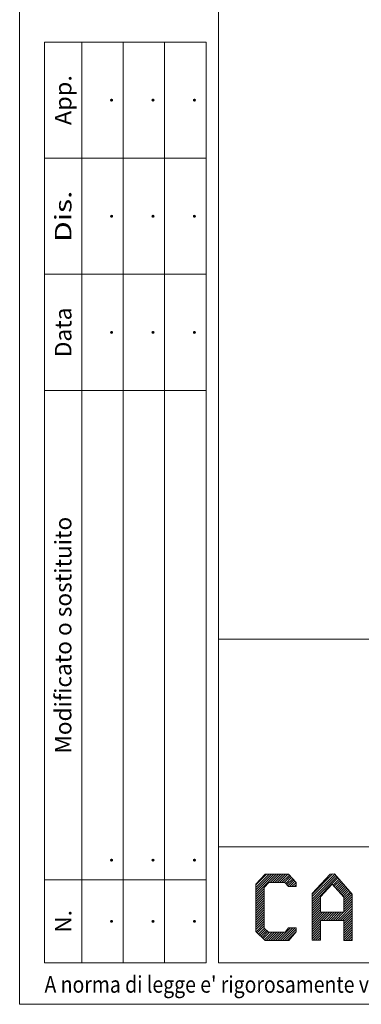
# Model space of a CAD drawing. Units: millimetres. Extents: x 0 to 210, y 0 to 297.
# Drawn here: x 0 to 41, y 0 to 119 of the extents above; entities that cross this region are included whole.
import ezdxf
from ezdxf.enums import TextEntityAlignment as Align

# ---------------------------------------------------------------- set-up
doc = ezdxf.new("R2010")
doc.units = ezdxf.units.MM
doc.layers.add('1', color=3, linetype='Continuous', lineweight=0)
doc.styles.add('Default', font='txt')
pattern_1 = [(45, (0, 0), (-0.1414214, 0.1414214), [])]

msp = doc.modelspace()

# ---------------------------------------------------------------- hatches: boundary and pattern name
at = {"layer": '1', "linetype": 'Continuous', "lineweight": 0}
h = msp.add_hatch(dxfattribs=at)
h.set_pattern_fill('_USER', scale=0.2, angle=45, style=0, pattern_type=0)
h.set_pattern_definition(pattern_1)
h.paths.add_polyline_path([(29.6543, 7.6783), (32.5, 7.7018), (33.3655, 8.72), (33.3655, 9.2131), (32.4721, 9.2131), (32.0343, 8.698), (30.0526, 8.6816), (29.5254, 9.1869), (29.5254, 14.0845), (30.0724, 14.678), (32.0116, 14.6942), (32.4697, 14.1867), (33.3655, 14.1867), (33.3655, 14.6867), (32.4529, 15.6979), (29.6308, 15.6744), (28.5254, 14.475), (28.5254, 8.7601)])
h = msp.add_hatch(dxfattribs=at)
h.set_pattern_fill('_USER', scale=0.2, angle=45, style=0, pattern_type=0)
h.set_pattern_definition(pattern_1)
h.paths.add_polyline_path([(36.3221, 7.7253), (36.3221, 10.1119), (39.1299, 10.1119), (39.1198, 7.7018), (40.1198, 7.7018), (40.1433, 13.2756), (38.0032, 15.7215), (37.4858, 15.6979), (35.3221, 13.3461), (35.3221, 7.7253)])
h.paths.add_polyline_path([(37.7429, 14.5004), (39.1417, 12.9016), (39.1341, 11.1119), (36.3221, 11.1119), (36.3221, 12.956)], flags=0)

# ---------------------------------------------------------------- linework, layer by layer
at = {"layer": '1', "color": 4, "linetype": 'Continuous', "lineweight": 0}
for p, q in [((0, 297), (0, 0)), ((12.5, 116), (12.5, 5)), ((17.5, 116), (17.5, 5)), ((0, 0), (210, 0))]:
    msp.add_line(p, q, dxfattribs=at)
at = {"layer": '1', "color": 6, "linetype": 'Continuous', "lineweight": 0}
for p in [(24, 292), (205, 5)]:
    msp.add_line(p, (24, 5), dxfattribs=at)
at = {"layer": '1', "color": 7, "linetype": 'Continuous', "lineweight": 0}
for p, q in [((3, 116), (3, 5)), ((22.5, 116), (3, 116)), ((7.5, 116), (7.5, 5)), ((22.5, 116), (22.5, 5)), ((22.5, 102), (3, 102)), ((22.5, 88), (3, 88)), ((22.5, 74), (3, 74)), ((205, 44), (24, 44)), ((205, 19), (24, 19)), ((29.6308, 15.6744), (28.5254, 14.475)), ((32.4529, 15.6979), (29.6308, 15.6744)), ((33.3655, 14.6867), (32.4529, 15.6979)), ((35.3221, 13.3461), (37.4858, 15.6979)), ((37.4858, 15.6979), (38.0032, 15.7215)), ((38.0032, 15.7215), (40.1433, 13.2756)), ((22.5, 15), (3, 15)), ((28.5254, 14.475), (28.5254, 8.7601)), ((30.0724, 14.678), (29.5254, 14.0845)), ((32.0116, 14.6942), (30.0724, 14.678)), ((32.4697, 14.1867), (32.0116, 14.6942)), ((33.3655, 14.6867), (33.3655, 14.1867)), ((37.7429, 14.5004), (36.3221, 12.956)), ((39.1417, 12.9016), (37.7429, 14.5004)), ((29.5254, 14.0845), (29.5254, 9.1869)), ((33.3655, 14.1867), (32.4697, 14.1867)), ((35.3221, 7.7253), (35.3221, 13.3461)), ((40.1433, 13.2756), (40.1198, 7.7018)), ((36.3221, 12.956), (36.3221, 11.1119)), ((39.1341, 11.1119), (39.1417, 12.9016)), ((36.3221, 11.1119), (39.1341, 11.1119)), ((40.1341, 11.1119), (40.1433, 11.1119)), ((36.3221, 10.1119), (36.3221, 7.7253)), ((39.1299, 10.1119), (36.3221, 10.1119)), ((39.1198, 7.7018), (39.1299, 10.1119)), ((28.5254, 8.7601), (29.6543, 7.6783)), ((29.5254, 9.1869), (30.0526, 8.6816)), ((30.0526, 8.6816), (32.0343, 8.698)), ((32.0343, 8.698), (32.4721, 9.2131)), ((33.3655, 9.2131), (32.4721, 9.2131)), ((32.5, 7.7018), (33.3655, 8.72)), ((33.3655, 8.7131), (33.3596, 8.7131)), ((33.3655, 9.2131), (33.3655, 8.72)), ((29.6543, 7.6783), (32.5, 7.7018)), ((35.3221, 7.7253), (36.3221, 7.7253)), ((40.1198, 7.7018), (39.1198, 7.7018)), ((3, 5), (22.5, 5))]:
    msp.add_line(p, q, dxfattribs=at)

# ---------------------------------------------------------------- texts
at = {"layer": '1', "color": 4, "linetype": 'Continuous', "lineweight": 0, "style": 'Default'}
for s, width, p in [('App.', 1.04, (6.25, 109)), ('Dis.', 1.33, (6.25, 95))]:
    msp.add_text(s, height=2, rotation=90, dxfattribs=dict(at, width=width)).set_placement(p, align=Align.CENTER)
for s, p in [('.', (11.25, 109)), ('.', (16.25, 109)), ('.', (21.25, 109)), ('.', (11.25, 95)), ('.', (16.25, 95)), ('.', (21.25, 95)), ('Data', (6.25, 81)), ('.', (11.25, 81)), ('.', (16.25, 81)), ('.', (21.25, 81)), ('Modificato o sostituito', (6.25, 44.5)), ('N.', (6.25, 10)), ('.', (11.25, 10)), ('.', (16.25, 10)), ('.', (21.25, 10))]:
    msp.add_text(s, height=2, rotation=90, dxfattribs=at).set_placement(p, align=Align.CENTER)
for p in [(11.25, 17), (16.25, 17), (21.25, 17)]:
    msp.add_text('.', height=2, rotation=90, dxfattribs=at).set_placement(p)
at = {"layer": '1', "color": 4, "linetype": 'Continuous', "lineweight": 0, "style": 'Default', "width": 0.86}
msp.add_text("A norma di legge e' rigorosamente vietato riprodurre o comunicare a terzi il contenuto del presente disegno.", height=2, dxfattribs=at).set_placement((3, 1.4))

doc.saveas('drawing.dxf')
